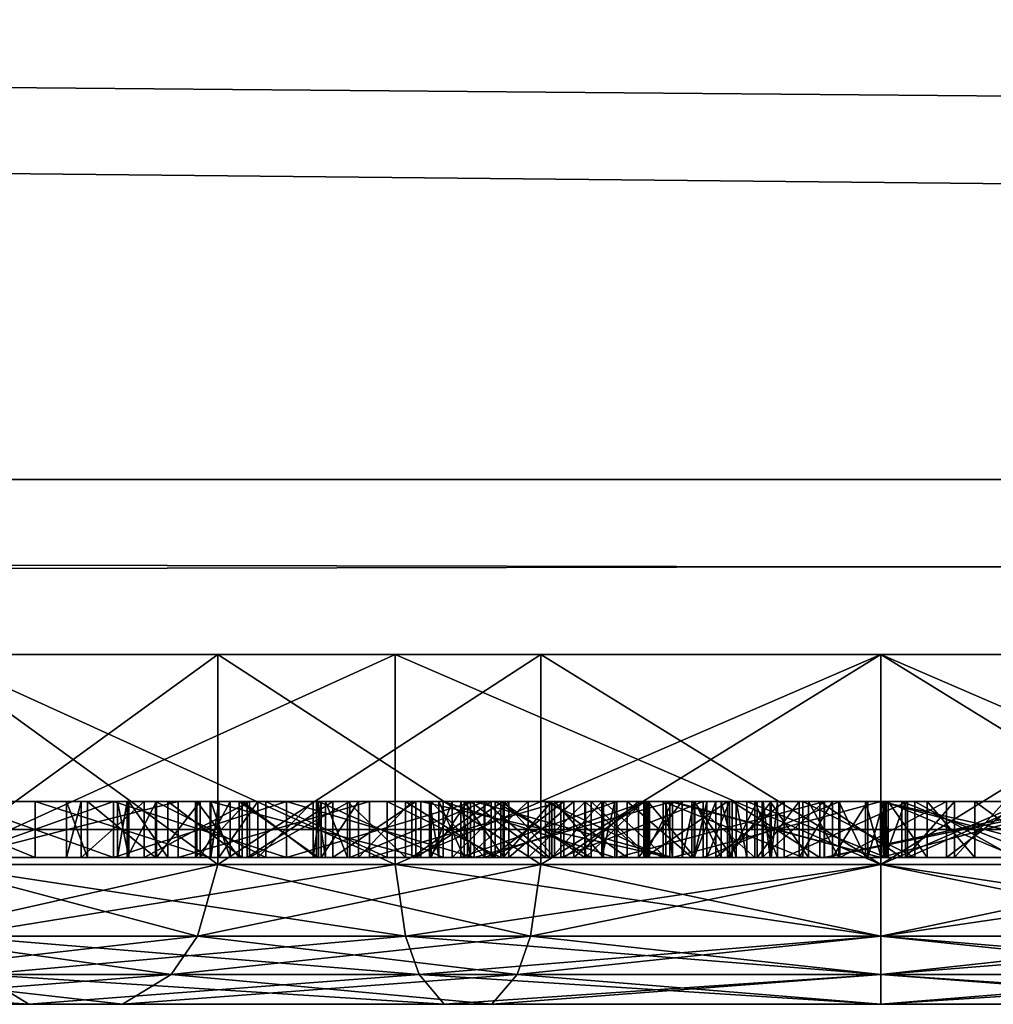
# Model space of a CAD drawing. Units: inches. Extents: x 0 to 30, y -16.3 to 0.
# Drawn here: x 14.7 to 15, y -16.3 to -16 of the extents above; entities that cross this region are included whole.
import ezdxf

# ---------------------------------------------------------------- set-up
doc = ezdxf.new("R2010")
doc.units = ezdxf.units.IN
doc.header["$MEASUREMENT"] = 0
doc.layers.get('0').update_dxf_attribs({"true_color": 0x5890e1})

msp = doc.modelspace()

# ---------------------------------------------------------------- meshes
at = {"color": 55, "true_color": 0xa5a552}
mesh = msp.add_polyface(dxfattribs=at)
corners = [(28.13558, -16.1875, 0), (28.13558, -15.91728, 0), (1.8019, -15.91728, 0), (1.8019, -16.1875, 0), (28.13558, -16.1374, 0), (1.8019, -16.1374, 0), (1.8019, -15.91728, 0), (28.13558, -15.91728, 0), (1.4686, -15.91728, 0), (28.4689, -16.1374, 0), (28.4689, -16.1875, 0), (1.4686, -15.91728, 0), (28.4689, -15.91728, 0), (28.13671, -16.1875, 0), (28.13558, -16.1875, 0), (1.8019, -16.1875, 0), (1.8008, -16.1875, 0), (28.13558, -16.1875, 0), (1.8019, -16.1875, 0), (1.8019, -15.91727, 0), (28.13558, -15.91727, 0), (28.13558, -16.1374, 0), (28.13558, -15.91727, 0), (1.8019, -15.91727, 0), (1.8019, -16.1374, 0), (1.4686, -15.91727, 0), (28.4689, -16.1374, 0), (28.4689, -16.1875, 0), (1.4686, -15.91727, 0), (28.4689, -15.91727, 0), (28.13671, -16.1875, 0), (1.8008, -16.1875, 0), (1.8019, -16.1875, 0), (28.13558, -16.1875, 0), (1.4686, -16.1875, 0), (28.13558, -16.1875, 0), (1.8019, -16.1875, 0), (1.4686, -16.1875, 0), (1.8019, -16.1875, 0), (28.13558, -16.1875, 0), (1.4686, -16.1374, 0), (1.4686, -16.1875, 0), (1.4686, -16.1875, 0)]
mesh.append_faces([[corners[k] for k in face] for face in [(13, 14, 15), (15, 16, 13), (30, 31, 32), (32, 33, 30), (34, 32, 31), (33, 32, 18), (15, 14, 0), (42, 15, 3), (31, 30, 39), (13, 16, 36)]], dxfattribs={"vtx0": -1, "vtx1": -1, "vtx2": -1, "color": 55})
mesh.append_faces([[corners[k] for k in face] for face in [(0, 1, 2), (2, 3, 0), (2, 6, 8), (1, 0, 10), (3, 2, 11), (7, 1, 12), (1, 7, 6), (6, 2, 1)]], dxfattribs={"vtx0": -1, "vtx2": -1, "color": 55})
mesh.append_faces([[corners[k] for k in face] for face in [(17, 18, 19), (19, 20, 17), (25, 23, 19), (27, 17, 20), (28, 19, 18), (29, 20, 22), (20, 19, 23), (23, 22, 20), (41, 18, 32), (18, 17, 33), (0, 3, 15), (39, 38, 31), (37, 36, 16), (36, 35, 13)]], dxfattribs={"vtx1": -1, "vtx2": -1, "color": 55})
mesh.append_faces([[corners[k] for k in face] for face in [(4, 5, 6), (6, 7, 4), (8, 6, 5), (9, 4, 7), (21, 22, 23), (23, 24, 21), (24, 23, 25), (22, 21, 26), (4, 35, 36), (36, 5, 4), (5, 36, 37), (24, 38, 39), (39, 21, 24), (38, 24, 40)]], dxfattribs={"vtx2": -1, "color": 55})
at = {"color": 156, "true_color": 0x003f7f}
mesh = msp.add_polyface(dxfattribs=at)
corners = [(14.69749, -16.24764, 0), (14.69749, -16.1875, 0), (14.82963, -16.1875, 0), (14.75157, -16.2877, 0), (14.7248, -16.2877, 0), (14.84365, -16.2877, 0), (14.57904, -16.24764, 0), (14.57904, -16.1875, 0), (14.65669, -16.2877, 0), (14.61826, -16.2877, 0), (14.77889, -16.24764, 0), (14.77889, -16.1875, 0), (14.69596, -16.1875, 0), (14.69596, -16.24764, 0), (14.57746, -16.2877, 0), (14.62662, -16.1875, 0), (14.62662, -16.24764, 0), (14.62662, -16.1875, 0), (14.62662, -16.24764, 0), (14.57451, -16.24764, 0), (14.69596, -16.1875, 0), (14.69596, -16.24764, 0), (14.57904, -16.1875, 0), (14.57904, -16.24764, 0), (14.69749, -16.24764, 0), (14.69749, -16.1875, 0), (14.61826, -16.2877, 0), (14.65669, -16.2877, 0), (14.75157, -16.2877, 0), (14.7248, -16.2877, 0), (14.77889, -16.1875, 0), (14.77889, -16.24764, 0), (14.82963, -16.24764, 0), (14.71083, -16.27919, 0), (14.70335, -16.26816, 0), (14.83258, -16.26816, 0), (14.59813, -16.27919, 0), (14.5873, -16.26816, 0), (14.76555, -16.27919, 0), (14.77308, -16.26816, 0), (14.6876, -16.26816, 0), (14.67677, -16.27919, 0), (14.61619, -16.26816, 0), (14.60266, -16.27919, 0), (14.60266, -16.27919, 0), (14.61619, -16.26816, 0), (14.6876, -16.26816, 0), (14.67677, -16.27919, 0), (14.5873, -16.26816, 0), (14.59813, -16.27919, 0), (14.71083, -16.27919, 0), (14.70335, -16.26816, 0), (14.77308, -16.26816, 0), (14.76555, -16.27919, 0), (14.83647, -16.27919, 0), (14.82963, -16.24764, 0), (14.57746, -16.2877, 0), (14.83258, -16.26816, 0), (14.83647, -16.27919, 0), (14.84365, -16.2877, 0)]
mesh.append_faces([[corners[k] for k in face] for face in [(3, 4, 5), (4, 3, 8), (8, 9, 4), (9, 8, 14), (26, 27, 28), (28, 29, 26), (3, 38, 41), (41, 8, 3), (8, 41, 43), (43, 14, 8), (56, 44, 47), (47, 27, 56), (27, 47, 53), (53, 28, 27), (4, 33, 58), (33, 4, 9), (9, 36, 33), (49, 26, 29), (29, 50, 49), (50, 29, 59)]], dxfattribs={"vtx0": -1, "vtx2": -1, "color": 156})
mesh.append_faces([[corners[k] for k in face] for face in [(0, 1, 2), (1, 0, 6), (6, 7, 1), (10, 11, 12), (12, 13, 10), (13, 12, 15), (15, 16, 13), (17, 18, 19), (18, 17, 20), (20, 21, 18), (22, 23, 24), (24, 25, 22), (21, 20, 30), (30, 31, 21), (25, 24, 32), (33, 34, 35), (34, 33, 36), (36, 37, 34), (38, 39, 40), (40, 41, 38), (41, 40, 42), (42, 43, 41), (44, 45, 46), (46, 47, 44), (48, 49, 50), (50, 51, 48), (47, 46, 52), (52, 53, 47), (51, 50, 54), (34, 0, 55), (0, 34, 37), (37, 6, 0), (23, 48, 51), (51, 24, 23), (24, 51, 57), (39, 10, 13), (13, 40, 39), (40, 13, 16), (16, 42, 40), (45, 18, 21), (21, 46, 45), (46, 21, 31), (31, 52, 46)]], dxfattribs={"vtx2": -1, "color": 156})
mesh = msp.add_polyface(dxfattribs=at)
corners = [(14.9687, -16.1875, 0), (14.9687, -16.24764, 0), (14.82963, -16.24764, 0), (14.82963, -16.1875, 0), (14.9687, -16.2877, 0), (14.9687, -16.2877, 0), (14.85733, -16.2877, 0), (14.84365, -16.2877, 0), (14.9687, -16.24764, 0), (14.9687, -16.1875, 0), (14.87131, -16.1875, 0), (14.87131, -16.24764, 0), (14.69749, -16.24764, 0), (14.75157, -16.2877, 0), (14.77889, -16.1875, 0), (14.77889, -16.24764, 0), (14.82963, -16.24764, 0), (14.82963, -16.1875, 0), (14.69749, -16.1875, 0), (14.7248, -16.2877, 0), (14.75157, -16.2877, 0), (14.85733, -16.2877, 0), (14.84365, -16.2877, 0), (14.77889, -16.24764, 0), (14.77889, -16.1875, 0), (14.87131, -16.1875, 0), (14.87131, -16.24764, 0), (14.9687, -16.24764, 0), (14.9687, -16.1875, 0), (14.9687, -16.2877, 0), (14.9687, -16.2877, 0), (14.9687, -16.1875, 0), (14.9687, -16.24764, 0), (14.9687, -16.26816, 0), (14.9687, -16.27919, 0), (14.83647, -16.27919, 0), (14.83258, -16.26816, 0), (14.9687, -16.27919, 0), (14.9687, -16.26816, 0), (14.86841, -16.26816, 0), (14.86452, -16.27919, 0), (14.71083, -16.27919, 0), (14.77308, -16.26816, 0), (14.76555, -16.27919, 0), (14.83647, -16.27919, 0), (14.83258, -16.26816, 0), (14.70335, -16.26816, 0), (14.76555, -16.27919, 0), (14.77308, -16.26816, 0), (14.86841, -16.26816, 0), (14.86452, -16.27919, 0), (14.9687, -16.27919, 0), (14.9687, -16.26816, 0), (14.9687, -16.26816, 0), (14.9687, -16.27919, 0), (14.70335, -16.26816, 0), (14.69749, -16.24764, 0), (14.7248, -16.2877, 0), (14.71083, -16.27919, 0)]
mesh.append_faces([[corners[k] for k in face] for face in [(4, 5, 6), (6, 7, 4), (7, 6, 13), (19, 20, 21), (21, 22, 19), (22, 21, 29), (29, 30, 22), (5, 37, 40), (40, 6, 5), (6, 40, 43), (43, 13, 6), (20, 47, 50), (50, 21, 20), (21, 50, 54), (54, 29, 21), (34, 4, 7), (7, 35, 34), (35, 7, 57), (22, 44, 58), (44, 22, 30), (30, 51, 44)]], dxfattribs={"vtx0": -1, "vtx2": -1, "color": 156})
mesh.append_faces([[corners[k] for k in face] for face in [(0, 1, 2), (2, 3, 0), (8, 9, 10), (10, 11, 8), (3, 2, 12), (11, 10, 14), (14, 15, 11), (16, 17, 18), (23, 24, 25), (25, 26, 23), (17, 16, 27), (27, 28, 17), (26, 25, 31), (31, 32, 26), (33, 34, 35), (35, 36, 33), (37, 38, 39), (39, 40, 37), (36, 35, 41), (40, 39, 42), (42, 43, 40), (44, 45, 46), (47, 48, 49), (49, 50, 47), (45, 44, 51), (51, 52, 45), (50, 49, 53), (53, 54, 50), (1, 33, 36), (36, 2, 1), (2, 36, 55), (45, 16, 56), (16, 45, 52), (52, 27, 16), (38, 8, 11), (11, 39, 38), (39, 11, 15), (15, 42, 39), (48, 23, 26), (26, 49, 48), (49, 26, 32), (32, 53, 49)]], dxfattribs={"vtx2": -1, "color": 156})
mesh = msp.add_polyface(dxfattribs=at)
corners = [(14.9687, -16.1875, 0), (14.9687, -16.24764, 0), (15.10778, -16.24764, 0), (15.10778, -16.1875, 0), (14.9687, -16.2877, 0), (14.9687, -16.2877, 0), (15.08007, -16.2877, 0), (15.09375, -16.2877, 0), (14.9687, -16.24764, 0), (14.9687, -16.1875, 0), (15.06609, -16.1875, 0), (15.06609, -16.24764, 0), (15.23991, -16.24764, 0), (15.18583, -16.2877, 0), (15.15851, -16.1875, 0), (15.15851, -16.24764, 0), (15.10778, -16.24764, 0), (15.10778, -16.1875, 0), (15.23991, -16.1875, 0), (15.2126, -16.2877, 0), (15.18583, -16.2877, 0), (15.08007, -16.2877, 0), (15.09375, -16.2877, 0), (15.15851, -16.24764, 0), (15.15851, -16.1875, 0), (15.06609, -16.1875, 0), (15.06609, -16.24764, 0), (14.9687, -16.24764, 0), (14.9687, -16.1875, 0), (14.9687, -16.2877, 0), (14.9687, -16.2877, 0), (14.9687, -16.1875, 0), (14.9687, -16.24764, 0), (14.9687, -16.26816, 0), (14.9687, -16.27919, 0), (15.10093, -16.27919, 0), (15.10482, -16.26816, 0), (14.9687, -16.27919, 0), (14.9687, -16.26816, 0), (15.069, -16.26816, 0), (15.07288, -16.27919, 0), (15.22657, -16.27919, 0), (15.16432, -16.26816, 0), (15.1718, -16.27919, 0), (15.10093, -16.27919, 0), (15.10482, -16.26816, 0), (15.23405, -16.26816, 0), (15.1718, -16.27919, 0), (15.16432, -16.26816, 0), (15.069, -16.26816, 0), (15.07288, -16.27919, 0), (14.9687, -16.27919, 0), (14.9687, -16.26816, 0), (14.9687, -16.26816, 0), (14.9687, -16.27919, 0), (15.23405, -16.26816, 0), (15.23991, -16.24764, 0), (15.2126, -16.2877, 0), (15.22657, -16.27919, 0)]
mesh.append_faces([[corners[k] for k in face] for face in [(4, 5, 6), (6, 7, 4), (7, 6, 13), (19, 20, 21), (21, 22, 19), (22, 21, 29), (29, 30, 22), (5, 37, 40), (40, 6, 5), (6, 40, 43), (43, 13, 6), (20, 47, 50), (50, 21, 20), (21, 50, 54), (54, 29, 21), (34, 4, 7), (7, 35, 34), (35, 7, 57), (22, 44, 58), (44, 22, 30), (30, 51, 44)]], dxfattribs={"vtx0": -1, "vtx2": -1, "color": 156})
mesh.append_faces([[corners[k] for k in face] for face in [(0, 1, 2), (2, 3, 0), (8, 9, 10), (10, 11, 8), (3, 2, 12), (11, 10, 14), (14, 15, 11), (16, 17, 18), (23, 24, 25), (25, 26, 23), (17, 16, 27), (27, 28, 17), (26, 25, 31), (31, 32, 26), (33, 34, 35), (35, 36, 33), (37, 38, 39), (39, 40, 37), (36, 35, 41), (40, 39, 42), (42, 43, 40), (44, 45, 46), (47, 48, 49), (49, 50, 47), (45, 44, 51), (51, 52, 45), (50, 49, 53), (53, 54, 50), (1, 33, 36), (36, 2, 1), (2, 36, 55), (45, 16, 56), (16, 45, 52), (52, 27, 16), (38, 8, 11), (11, 39, 38), (39, 11, 15), (15, 42, 39), (48, 23, 26), (26, 49, 48), (49, 26, 32), (32, 53, 49)]], dxfattribs={"vtx2": -1, "color": 156})
mesh = msp.add_polyface(dxfattribs=at)
corners = [(14.75295, -16.22958, 0), (14.75015, -16.22958, 0), (14.75015, -16.24562, 0), (14.7534, -16.24562, 0), (14.73971, -16.24562, 0), (14.75782, -16.24562, 0), (14.75782, -16.22958, 0), (14.73971, -16.22958, 0), (14.73558, -16.24562, 0), (14.73558, -16.22958, 0), (14.74158, -16.24562, 0), (14.74158, -16.22958, 0), (14.76107, -16.24562, 0), (14.77244, -16.24562, 0), (14.77288, -16.24562, 0), (14.70389, -16.24562, 0), (14.74897, -16.24562, 0), (14.74897, -16.22958, 0), (14.70389, -16.22958, 0), (14.66407, -16.24562, 0), (14.66407, -16.22958, 0), (14.63007, -16.24562, 0), (14.63007, -16.22958, 0), (14.66407, -16.24562, 0), (14.63007, -16.24562, 0), (14.63007, -16.22958, 0), (14.66407, -16.22958, 0), (14.70389, -16.24562, 0), (14.70389, -16.22958, 0), (14.74897, -16.24562, 0), (14.74897, -16.22958, 0), (14.70404, -16.24562, 0), (14.76747, -16.24562, 0), (14.76747, -16.22958, 0), (14.70404, -16.22958, 0), (14.65709, -16.24562, 0), (14.65709, -16.22958, 0), (14.61388, -16.24562, 0), (14.66265, -16.24562, 0), (14.63563, -16.24562, 0), (14.63563, -16.22958, 0), (14.66265, -16.22958, 0), (14.67402, -16.24562, 0), (14.67402, -16.22958, 0), (14.66855, -16.24562, 0), (14.66855, -16.22958, 0), (14.64434, -16.24562, 0), (14.64434, -16.22958, 0), (14.63568, -16.24562, 0), (14.63568, -16.22958, 0), (14.63962, -16.22958, 0), (14.63962, -16.24562, 0), (14.65605, -16.24562, 0), (14.65605, -16.22958, 0), (14.6874, -16.24562, 0), (14.6874, -16.22958, 0), (14.72657, -16.24562, 0), (14.72657, -16.22958, 0), (14.77672, -16.24562, 0), (14.61683, -16.24562, 0), (14.60709, -16.24562, 0)]
mesh.append_faces([[corners[k] for k in face] for face in [(35, 24, 23), (31, 23, 27), (32, 27, 29), (60, 44, 46), (21, 52, 54), (15, 54, 56), (16, 56, 58)]], dxfattribs={"vtx0": -1, "vtx2": -1, "color": 156})
mesh.append_faces([[corners[k] for k in face] for face in [(8, 10, 13), (4, 8, 14), (31, 35, 23), (32, 31, 27), (39, 38, 44), (59, 39, 44), (19, 21, 54), (15, 19, 54), (16, 15, 56)]], dxfattribs={"vtx1": -1, "vtx2": -1, "color": 156})
mesh.append_faces([[corners[k] for k in face] for face in [(0, 1, 2), (3, 2, 1), (4, 5, 6), (6, 7, 4), (8, 4, 7), (7, 9, 8), (10, 8, 9), (9, 11, 10), (12, 10, 11), (15, 16, 17), (17, 18, 15), (19, 15, 18), (18, 20, 19), (21, 19, 20), (20, 22, 21), (23, 24, 25), (25, 26, 23), (27, 23, 26), (26, 28, 27), (29, 27, 28), (28, 30, 29), (31, 32, 33), (33, 34, 31), (35, 31, 34), (34, 36, 35), (37, 35, 36), (38, 39, 40), (40, 41, 38), (42, 38, 41), (41, 43, 42), (44, 42, 43), (43, 45, 44), (46, 44, 45), (45, 47, 46), (48, 46, 47), (47, 49, 48), (49, 50, 51), (52, 51, 50), (50, 53, 52), (54, 52, 53), (53, 55, 54), (56, 54, 55), (55, 57, 56), (58, 56, 57), (38, 42, 44)]], dxfattribs={"vtx2": -1, "color": 156})
mesh = msp.add_polyface(dxfattribs=at)
corners = [(14.76127, -16.24562, 0), (14.77382, -16.24562, 0), (14.77382, -16.22958, 0), (14.76127, -16.22958, 0), (14.75295, -16.24562, 0), (14.75295, -16.22958, 0), (14.75015, -16.24562, 0), (14.75015, -16.22958, 0), (14.7534, -16.22958, 0), (14.7534, -16.24562, 0), (14.76457, -16.24562, 0), (14.76457, -16.22958, 0), (14.78588, -16.24562, 0), (14.78588, -16.22958, 0), (14.80709, -16.24562, 0), (14.75782, -16.24562, 0), (14.78794, -16.24562, 0), (14.78794, -16.22958, 0), (14.75782, -16.22958, 0), (14.74158, -16.22958, 0), (14.76107, -16.22958, 0), (14.76107, -16.24562, 0), (14.79257, -16.24562, 0), (14.79257, -16.22958, 0), (14.80615, -16.22958, 0), (14.79031, -16.22958, 0), (14.79031, -16.24562, 0), (14.77918, -16.24562, 0), (14.77918, -16.22958, 0), (14.77687, -16.24562, 0), (14.77687, -16.22958, 0), (14.78243, -16.24562, 0), (14.78243, -16.22958, 0), (14.81181, -16.22958, 0), (14.78725, -16.22958, 0), (14.78725, -16.24562, 0), (14.77244, -16.24562, 0), (14.77244, -16.22958, 0), (14.77288, -16.24562, 0), (14.77288, -16.22958, 0), (14.78494, -16.24562, 0), (14.78494, -16.22958, 0), (14.80768, -16.24562, 0), (14.80615, -16.24562, 0), (14.83947, -16.24562, 0), (14.74158, -16.24562, 0), (14.73558, -16.24562, 0), (14.73971, -16.24562, 0), (14.74897, -16.24562, 0), (14.79857, -16.24562, 0), (14.79857, -16.22958, 0), (14.74897, -16.22958, 0), (14.79857, -16.24562, 0), (14.74897, -16.24562, 0), (14.74897, -16.22958, 0), (14.79857, -16.22958, 0), (14.82224, -16.22958, 0), (14.76747, -16.22958, 0), (14.76747, -16.24562, 0), (14.72657, -16.22958, 0), (14.77672, -16.22958, 0), (14.77672, -16.24562, 0), (14.82224, -16.24562, 0)]
mesh.append_faces([[corners[k] for k in face] for face in [(29, 1, 0), (29, 0, 4), (29, 4, 6), (27, 6, 9), (27, 9, 10), (44, 10, 12), (21, 35, 36), (46, 36, 38), (47, 38, 40), (15, 40, 42), (58, 53, 52)]], dxfattribs={"vtx0": -1, "vtx2": -1, "color": 156})
mesh.append_faces([[corners[k] for k in face] for face in [(27, 29, 6), (26, 27, 10), (43, 26, 10), (21, 22, 35), (45, 21, 36), (15, 47, 40), (16, 15, 42), (62, 58, 52), (49, 48, 61)]], dxfattribs={"vtx1": -1, "vtx2": -1, "color": 156})
mesh.append_faces([[corners[k] for k in face] for face in [(0, 1, 2), (2, 3, 0), (4, 0, 3), (3, 5, 4), (6, 4, 5), (7, 8, 9), (10, 9, 8), (8, 11, 10), (12, 10, 11), (11, 13, 12), (14, 12, 13), (15, 16, 17), (17, 18, 15), (19, 20, 21), (22, 21, 20), (20, 23, 22), (24, 25, 26), (27, 26, 25), (25, 28, 27), (29, 27, 28), (28, 30, 29), (31, 29, 30), (30, 32, 31), (1, 31, 32), (32, 2, 1), (33, 34, 35), (36, 35, 34), (34, 37, 36), (38, 36, 37), (37, 39, 38), (40, 38, 39), (39, 41, 40), (42, 40, 41), (29, 31, 1), (48, 49, 50), (50, 51, 48), (52, 53, 54), (54, 55, 52), (56, 57, 58), (59, 60, 61)]], dxfattribs={"vtx2": -1, "color": 156})
mesh = msp.add_polyface(dxfattribs=at)
corners = [(14.78588, -16.22958, 0), (14.80709, -16.22958, 0), (14.80709, -16.24562, 0), (14.8097, -16.24562, 0), (14.8097, -16.22958, 0), (14.81594, -16.24562, 0), (14.81594, -16.22958, 0), (14.83263, -16.24562, 0), (14.83263, -16.22958, 0), (14.85822, -16.24562, 0), (14.85512, -16.22958, 0), (14.81668, -16.22958, 0), (14.81668, -16.24562, 0), (14.78794, -16.24562, 0), (14.78794, -16.22958, 0), (14.82731, -16.24562, 0), (14.79257, -16.24562, 0), (14.79257, -16.22958, 0), (14.82731, -16.22958, 0), (14.85984, -16.24562, 0), (14.81909, -16.24562, 0), (14.8344, -16.24562, 0), (14.8344, -16.22958, 0), (14.81909, -16.22958, 0), (14.80846, -16.24562, 0), (14.80846, -16.22958, 0), (14.80615, -16.24562, 0), (14.80615, -16.22958, 0), (14.79031, -16.24562, 0), (14.84218, -16.24562, 0), (14.83947, -16.24562, 0), (14.83947, -16.22958, 0), (14.84218, -16.22958, 0), (14.81181, -16.24562, 0), (14.83553, -16.24562, 0), (14.83553, -16.22958, 0), (14.81181, -16.22958, 0), (14.78725, -16.24562, 0), (14.78494, -16.22958, 0), (14.80768, -16.22958, 0), (14.80768, -16.24562, 0), (14.84341, -16.24562, 0), (14.84341, -16.22958, 0), (14.84941, -16.24562, 0), (14.86083, -16.24562, 0), (14.76457, -16.24562, 0), (14.78588, -16.24562, 0), (14.83996, -16.24562, 0), (14.84596, -16.24562, 0), (14.85512, -16.24562, 0), (14.79857, -16.24562, 0), (14.85221, -16.24562, 0), (14.85221, -16.22958, 0), (14.79857, -16.22958, 0), (14.85221, -16.24562, 0), (14.79857, -16.24562, 0), (14.79857, -16.22958, 0), (14.85221, -16.22958, 0), (14.87707, -16.22958, 0), (14.82224, -16.22958, 0), (14.82224, -16.24562, 0), (14.76747, -16.24562, 0), (14.83701, -16.24562, 0), (14.77672, -16.24562, 0), (14.77672, -16.22958, 0), (14.83701, -16.22958, 0), (14.84847, -16.24562, 0), (14.85118, -16.24562, 0)]
mesh.append_faces([[corners[k] for k in face] for face in [(30, 26, 45), (47, 30, 7), (60, 55, 67)]], dxfattribs={"vtx0": -1, "vtx1": -1, "vtx2": -1, "color": 156})
mesh.append_faces([[corners[k] for k in face] for face in [(24, 30, 29), (20, 29, 43), (30, 46, 2), (30, 2, 3), (30, 3, 5), (30, 5, 7), (15, 34, 33), (16, 33, 37), (12, 40, 41), (50, 63, 62), (55, 66, 67)]], dxfattribs={"vtx0": -1, "vtx2": -1, "color": 156})
mesh.append_faces([[corners[k] for k in face] for face in [(24, 26, 30), (20, 24, 29), (21, 20, 44), (48, 47, 7), (15, 19, 34), (16, 15, 33), (12, 13, 40), (49, 12, 41), (51, 50, 62), (55, 54, 66)]], dxfattribs={"vtx1": -1, "vtx2": -1, "color": 156})
mesh.append_faces([[corners[k] for k in face] for face in [(0, 1, 2), (3, 2, 1), (1, 4, 3), (5, 3, 4), (4, 6, 5), (7, 5, 6), (6, 8, 7), (9, 7, 8), (10, 11, 12), (13, 12, 11), (11, 14, 13), (15, 16, 17), (17, 18, 15), (19, 15, 18), (20, 21, 22), (22, 23, 20), (24, 20, 23), (23, 25, 24), (26, 24, 25), (25, 27, 26), (28, 26, 27), (29, 30, 31), (31, 32, 29), (33, 34, 35), (35, 36, 33), (37, 33, 36), (38, 39, 40), (41, 40, 39), (39, 42, 41), (50, 51, 52), (52, 53, 50), (54, 55, 56), (56, 57, 54), (58, 59, 60), (61, 60, 59), (62, 63, 64), (64, 65, 62)]], dxfattribs={"vtx2": -1, "color": 156})
mesh = msp.add_polyface(dxfattribs=at)
corners = [(14.83263, -16.22958, 0), (14.85822, -16.22958, 0), (14.85822, -16.24562, 0), (14.88578, -16.24562, 0), (14.90153, -16.22958, 0), (14.85512, -16.22958, 0), (14.85512, -16.24562, 0), (14.81668, -16.24562, 0), (14.82731, -16.22958, 0), (14.85984, -16.22958, 0), (14.85984, -16.24562, 0), (14.88391, -16.24562, 0), (14.88076, -16.22958, 0), (14.8622, -16.22958, 0), (14.8622, -16.24562, 0), (14.84596, -16.24562, 0), (14.84596, -16.22958, 0), (14.83996, -16.24562, 0), (14.83996, -16.22958, 0), (14.85527, -16.24562, 0), (14.85527, -16.22958, 0), (14.87377, -16.24562, 0), (14.87377, -16.22958, 0), (14.85709, -16.24562, 0), (14.87795, -16.24562, 0), (14.87795, -16.22958, 0), (14.85709, -16.22958, 0), (14.8344, -16.24562, 0), (14.8344, -16.22958, 0), (14.84941, -16.24562, 0), (14.84218, -16.24562, 0), (14.84218, -16.22958, 0), (14.84941, -16.22958, 0), (14.86083, -16.24562, 0), (14.86083, -16.22958, 0), (14.87525, -16.24562, 0), (14.87525, -16.22958, 0), (14.85034, -16.24562, 0), (14.86772, -16.24562, 0), (14.86772, -16.22958, 0), (14.85034, -16.22958, 0), (14.83947, -16.24562, 0), (14.83947, -16.22958, 0), (14.86053, -16.24562, 0), (14.87446, -16.24562, 0), (14.87446, -16.22958, 0), (14.86053, -16.22958, 0), (14.83553, -16.24562, 0), (14.83553, -16.22958, 0), (14.89252, -16.24562, 0), (14.84341, -16.24562, 0), (14.84341, -16.22958, 0), (14.81909, -16.24562, 0), (14.83263, -16.24562, 0), (14.90905, -16.22958, 0), (14.85221, -16.22958, 0), (14.85221, -16.24562, 0), (14.90905, -16.24562, 0), (14.85221, -16.24562, 0), (14.85221, -16.22958, 0), (14.89306, -16.22958, 0), (14.84847, -16.22958, 0), (14.84847, -16.24562, 0), (14.85118, -16.24562, 0), (14.85118, -16.22958, 0), (14.87269, -16.24562, 0), (14.87269, -16.22958, 0), (14.82224, -16.24562, 0), (14.87707, -16.24562, 0), (14.87707, -16.22958, 0), (14.90827, -16.24562, 0), (14.83701, -16.24562, 0), (14.83701, -16.22958, 0), (14.89306, -16.24562, 0)]
mesh.append_faces([[corners[k] for k in face] for face in [(52, 29, 33), (27, 33, 35), (21, 38, 37), (19, 37, 41), (14, 53, 2), (14, 2, 3), (11, 43, 47), (6, 50, 49), (56, 71, 70), (58, 73, 62), (68, 63, 65)]], dxfattribs={"vtx0": -1, "vtx2": -1, "color": 156})
mesh.append_faces([[corners[k] for k in face] for face in [(4, 5, 6), (7, 6, 5), (23, 27, 35), (19, 21, 37), (17, 19, 41), (14, 15, 53), (10, 11, 47), (68, 67, 63)]], dxfattribs={"vtx1": -1, "vtx2": -1, "color": 156})
mesh.append_faces([[corners[k] for k in face] for face in [(0, 1, 2), (3, 2, 1), (8, 9, 10), (11, 10, 9), (12, 13, 14), (15, 14, 13), (13, 16, 15), (17, 15, 16), (16, 18, 17), (19, 17, 18), (18, 20, 19), (21, 19, 20), (20, 22, 21), (23, 24, 25), (25, 26, 23), (27, 23, 26), (26, 28, 27), (29, 30, 31), (31, 32, 29), (33, 29, 32), (32, 34, 33), (35, 33, 34), (34, 36, 35), (37, 38, 39), (39, 40, 37), (41, 37, 40), (40, 42, 41), (43, 44, 45), (45, 46, 43), (47, 43, 46), (46, 48, 47), (49, 50, 51), (54, 55, 56), (57, 58, 59), (60, 61, 62), (63, 62, 61), (61, 64, 63), (65, 63, 64), (64, 66, 65), (67, 68, 69), (70, 71, 72)]], dxfattribs={"vtx2": -1, "color": 156})
mesh = msp.add_polyface(dxfattribs=at)
corners = [(14.85822, -16.22958, 0), (14.88578, -16.22958, 0), (14.88578, -16.24562, 0), (14.90246, -16.24562, 0), (14.90246, -16.22958, 0), (14.90153, -16.24562, 0), (14.90153, -16.22958, 0), (14.85512, -16.24562, 0), (14.85984, -16.22958, 0), (14.88391, -16.22958, 0), (14.88391, -16.24562, 0), (14.90197, -16.24562, 0), (14.90197, -16.22958, 0), (14.91181, -16.22958, 0), (14.89926, -16.22958, 0), (14.89926, -16.24562, 0), (14.88076, -16.24562, 0), (14.88076, -16.22958, 0), (14.8622, -16.24562, 0), (14.89601, -16.24562, 0), (14.87377, -16.24562, 0), (14.87377, -16.22958, 0), (14.89601, -16.22958, 0), (14.91457, -16.24562, 0), (14.87795, -16.24562, 0), (14.90113, -16.24562, 0), (14.90113, -16.22958, 0), (14.87795, -16.22958, 0), (14.88932, -16.24562, 0), (14.87525, -16.24562, 0), (14.87525, -16.22958, 0), (14.88932, -16.22958, 0), (14.90709, -16.24562, 0), (14.90709, -16.22958, 0), (14.90901, -16.22958, 0), (14.90084, -16.22958, 0), (14.90084, -16.24562, 0), (14.88415, -16.24562, 0), (14.88415, -16.22958, 0), (14.86772, -16.24562, 0), (14.86772, -16.22958, 0), (14.88883, -16.24562, 0), (14.89252, -16.24562, 0), (14.89252, -16.22958, 0), (14.88883, -16.22958, 0), (14.87446, -16.24562, 0), (14.87446, -16.22958, 0), (14.84341, -16.22958, 0), (14.85709, -16.24562, 0), (14.92721, -16.24562, 0), (14.9154, -16.24562, 0), (14.86053, -16.24562, 0), (14.85221, -16.24562, 0), (14.90905, -16.24562, 0), (14.90905, -16.22958, 0), (14.85221, -16.22958, 0), (14.90905, -16.22958, 0), (14.90905, -16.24562, 0), (14.84847, -16.24562, 0), (14.89306, -16.24562, 0), (14.89306, -16.22958, 0), (14.9064, -16.24562, 0), (14.87269, -16.24562, 0), (14.87269, -16.22958, 0), (14.9064, -16.22958, 0), (14.87707, -16.24562, 0), (14.91777, -16.24562, 0), (14.91777, -16.22958, 0), (14.87707, -16.22958, 0), (14.83701, -16.22958, 0), (14.90827, -16.22958, 0), (14.90827, -16.24562, 0), (14.85221, -16.24562, 0)]
mesh.append_faces([[corners[k] for k in face] for face in [(48, 29, 28), (25, 28, 32), (23, 36, 37), (19, 37, 39), (16, 2, 3), (49, 42, 41), (50, 41, 45), (11, 45, 51), (65, 62, 61)]], dxfattribs={"vtx0": -1, "vtx2": -1, "color": 156})
mesh.append_faces([[corners[k] for k in face] for face in [(24, 48, 28), (25, 24, 28), (19, 23, 37), (20, 19, 39), (16, 18, 2), (15, 16, 3), (11, 50, 45), (10, 11, 51), (5, 7, 42), (53, 52, 71), (72, 57, 59), (66, 65, 61)]], dxfattribs={"vtx1": -1, "vtx2": -1, "color": 156})
mesh.append_faces([[corners[k] for k in face] for face in [(0, 1, 2), (3, 2, 1), (1, 4, 3), (5, 3, 4), (4, 6, 5), (7, 5, 6), (8, 9, 10), (11, 10, 9), (9, 12, 11), (13, 14, 15), (16, 15, 14), (14, 17, 16), (18, 16, 17), (19, 20, 21), (21, 22, 19), (23, 19, 22), (24, 25, 26), (26, 27, 24), (28, 29, 30), (30, 31, 28), (32, 28, 31), (31, 33, 32), (34, 35, 36), (37, 36, 35), (35, 38, 37), (39, 37, 38), (38, 40, 39), (41, 42, 43), (43, 44, 41), (45, 41, 44), (44, 46, 45), (47, 43, 42), (52, 53, 54), (55, 56, 57), (58, 59, 60), (61, 62, 63), (63, 64, 61), (65, 66, 67), (67, 68, 65), (69, 70, 71)]], dxfattribs={"vtx2": -1, "color": 156})
mesh = msp.add_polyface(dxfattribs=at)
corners = [(14.9154, -16.24562, 0), (14.90197, -16.24562, 0), (14.90197, -16.22958, 0), (14.9154, -16.22958, 0), (14.92293, -16.24562, 0), (14.92293, -16.22958, 0), (14.92721, -16.24562, 0), (14.92721, -16.22958, 0), (14.93032, -16.24562, 0), (14.93032, -16.22958, 0), (14.92539, -16.24562, 0), (14.93322, -16.24562, 0), (14.93322, -16.22958, 0), (14.92539, -16.22958, 0), (14.91885, -16.24562, 0), (14.91885, -16.22958, 0), (14.91526, -16.24562, 0), (14.91526, -16.22958, 0), (14.91181, -16.24562, 0), (14.91181, -16.22958, 0), (14.89926, -16.24562, 0), (14.89601, -16.22958, 0), (14.91457, -16.22958, 0), (14.91457, -16.24562, 0), (14.93263, -16.24562, 0), (14.93263, -16.22958, 0), (14.9373, -16.22958, 0), (14.92475, -16.22958, 0), (14.92475, -16.24562, 0), (14.90113, -16.24562, 0), (14.90113, -16.22958, 0), (14.90901, -16.24562, 0), (14.90709, -16.24562, 0), (14.90709, -16.22958, 0), (14.90901, -16.22958, 0), (14.90084, -16.24562, 0), (14.9373, -16.24562, 0), (14.93912, -16.24562, 0), (14.90246, -16.24562, 0), (14.89252, -16.24562, 0), (14.88883, -16.24562, 0), (14.90153, -16.24562, 0), (14.93465, -16.24562, 0), (14.93499, -16.24562, 0), (14.93696, -16.24562, 0), (14.94793, -16.24562, 0), (14.9687, -16.22958, 0), (14.90905, -16.22958, 0), (14.90905, -16.24562, 0), (14.9687, -16.24562, 0), (14.90905, -16.24562, 0), (14.90905, -16.22958, 0), (14.95256, -16.22958, 0), (14.89306, -16.22958, 0), (14.89306, -16.24562, 0), (14.94631, -16.24562, 0), (14.9064, -16.24562, 0), (14.9064, -16.22958, 0), (14.95694, -16.22958, 0), (14.91777, -16.22958, 0), (14.91777, -16.24562, 0), (14.96855, -16.24562, 0), (14.90827, -16.24562, 0), (14.90827, -16.22958, 0), (14.94099, -16.22958, 0), (14.92146, -16.22958, 0), (14.92146, -16.24562, 0), (14.91521, -16.24562, 0), (14.91521, -16.22958, 0), (14.92613, -16.24562, 0), (14.92613, -16.22958, 0), (14.95118, -16.24562, 0), (14.95256, -16.24562, 0)]
mesh.append_faces([[corners[k] for k in face] for face in [(41, 39, 8), (38, 8, 42), (18, 38, 43)]], dxfattribs={"vtx0": -1, "vtx1": -1, "vtx2": -1, "color": 156})
mesh.append_faces([[corners[k] for k in face] for face in [(36, 32, 31), (24, 31, 35), (38, 42, 43), (18, 43, 44), (48, 62, 61), (50, 72, 54), (60, 56, 55)]], dxfattribs={"vtx0": -1, "vtx2": -1, "color": 156})
mesh.append_faces([[corners[k] for k in face] for face in [(3, 5, 4), (6, 4, 5), (5, 7, 6), (8, 6, 7), (15, 17, 16), (18, 16, 17), (28, 29, 32), (36, 28, 32), (37, 36, 31), (24, 37, 31), (23, 24, 35), (18, 20, 38), (6, 8, 39), (4, 6, 40), (0, 4, 40), (38, 41, 8), (16, 18, 44), (14, 16, 45), (66, 67, 71)]], dxfattribs={"vtx1": -1, "vtx2": -1, "color": 156})
mesh.append_faces([[corners[k] for k in face] for face in [(0, 1, 2), (2, 3, 0), (4, 0, 3), (7, 9, 8), (10, 11, 12), (12, 13, 10), (14, 10, 13), (13, 15, 14), (16, 14, 15), (17, 19, 18), (20, 18, 19), (21, 22, 23), (24, 23, 22), (22, 25, 24), (26, 27, 28), (29, 28, 27), (27, 30, 29), (31, 32, 33), (33, 34, 31), (35, 31, 34), (46, 47, 48), (49, 50, 51), (52, 53, 54), (55, 56, 57), (58, 59, 60), (61, 62, 63), (64, 65, 66), (67, 66, 65), (65, 68, 67), (69, 67, 68), (68, 70, 69), (67, 69, 71)]], dxfattribs={"vtx2": -1, "color": 156})
mesh = msp.add_polyface(dxfattribs=at)
corners = [(14.97018, -16.24562, 0), (14.93032, -16.24562, 0), (14.93032, -16.22958, 0), (14.97018, -16.22958, 0), (14.93465, -16.24562, 0), (14.95241, -16.24562, 0), (14.95241, -16.22958, 0), (14.93465, -16.22958, 0), (14.93499, -16.24562, 0), (14.93499, -16.22958, 0), (14.93696, -16.24562, 0), (14.93696, -16.22958, 0), (14.94793, -16.24562, 0), (14.94793, -16.22958, 0), (14.95664, -16.24562, 0), (14.95664, -16.22958, 0), (14.96432, -16.24562, 0), (14.96432, -16.22958, 0), (14.96875, -16.24562, 0), (14.96875, -16.22958, 0), (14.96939, -16.22958, 0), (14.96496, -16.22958, 0), (14.96496, -16.24562, 0), (14.95482, -16.24562, 0), (14.95482, -16.22958, 0), (14.94532, -16.24562, 0), (14.94532, -16.22958, 0), (14.93322, -16.24562, 0), (14.93322, -16.22958, 0), (14.93912, -16.24562, 0), (14.93263, -16.24562, 0), (14.93263, -16.22958, 0), (14.93912, -16.22958, 0), (14.9373, -16.24562, 0), (14.9373, -16.22958, 0), (14.92475, -16.24562, 0), (14.96939, -16.24562, 0), (14.91526, -16.24562, 0), (14.91885, -16.24562, 0), (14.92539, -16.24562, 0), (14.90905, -16.24562, 0), (14.9687, -16.24562, 0), (14.9687, -16.22958, 0), (14.90905, -16.22958, 0), (14.9687, -16.22958, 0), (14.9687, -16.24562, 0), (14.89306, -16.24562, 0), (14.95256, -16.24562, 0), (14.95256, -16.22958, 0), (14.9064, -16.22958, 0), (14.94631, -16.22958, 0), (14.94631, -16.24562, 0), (14.97844, -16.24562, 0), (14.9875, -16.22958, 0), (14.95694, -16.22958, 0), (14.95694, -16.24562, 0), (14.91777, -16.24562, 0), (14.90827, -16.22958, 0), (14.96855, -16.22958, 0), (14.96855, -16.24562, 0), (14.94099, -16.24562, 0), (14.97628, -16.24562, 0), (14.97628, -16.22958, 0), (14.94099, -16.22958, 0), (14.92146, -16.24562, 0), (14.95118, -16.24562, 0), (14.92613, -16.24562, 0), (14.92613, -16.22958, 0), (14.95118, -16.22958, 0), (14.9747, -16.24562, 0), (14.9747, -16.22958, 0), (14.90905, -16.24562, 0)]
mesh.append_faces([[corners[k] for k in face] for face in [(36, 23, 18)]], dxfattribs={"vtx0": -1, "vtx1": -1, "color": 156})
mesh.append_faces([[corners[k] for k in face] for face in [(1, 5, 4), (37, 10, 12), (38, 12, 14), (27, 14, 16), (25, 16, 18), (64, 65, 69), (55, 51, 52)]], dxfattribs={"vtx0": -1, "vtx2": -1, "color": 156})
mesh.append_faces([[corners[k] for k in face] for face in [(2, 3, 0), (4, 5, 6), (13, 15, 14), (16, 14, 15), (39, 38, 14), (27, 39, 14), (25, 27, 16), (23, 25, 18), (41, 40, 59), (60, 64, 69), (61, 60, 69), (71, 45, 47), (55, 56, 51)]], dxfattribs={"vtx1": -1, "vtx2": -1, "color": 156})
mesh.append_faces([[corners[k] for k in face] for face in [(0, 1, 2), (6, 7, 4), (8, 4, 7), (7, 9, 8), (10, 8, 9), (9, 11, 10), (12, 10, 11), (11, 13, 12), (14, 12, 13), (15, 17, 16), (18, 16, 17), (17, 19, 18), (20, 21, 22), (23, 22, 21), (21, 24, 23), (25, 23, 24), (24, 26, 25), (27, 25, 26), (26, 28, 27), (29, 30, 31), (31, 32, 29), (33, 29, 32), (32, 34, 33), (35, 33, 34), (36, 22, 23), (40, 41, 42), (43, 44, 45), (46, 47, 48), (49, 50, 51), (52, 51, 50), (53, 54, 55), (56, 55, 54), (57, 58, 59), (60, 61, 62), (62, 63, 60), (64, 60, 63), (65, 66, 67), (67, 68, 65), (69, 65, 68), (68, 70, 69)]], dxfattribs={"vtx2": -1, "color": 156})
mesh = msp.add_polyface(dxfattribs=at)
corners = [(15.00797, -16.24562, 0), (14.97018, -16.24562, 0), (14.97018, -16.22958, 0), (15.00797, -16.22958, 0), (14.98971, -16.24562, 0), (15.00404, -16.24562, 0), (15.00404, -16.22958, 0), (14.98971, -16.22958, 0), (14.97569, -16.24562, 0), (14.97569, -16.22958, 0), (14.96978, -16.24562, 0), (14.96978, -16.22958, 0), (14.97077, -16.24562, 0), (14.97077, -16.22958, 0), (14.98189, -16.24562, 0), (14.98189, -16.22958, 0), (14.99562, -16.24562, 0), (14.99562, -16.22958, 0), (15.01762, -16.24562, 0), (14.95241, -16.24562, 0), (15.02721, -16.24562, 0), (15.02721, -16.22958, 0), (14.95241, -16.22958, 0), (14.96939, -16.24562, 0), (14.96875, -16.24562, 0), (14.96875, -16.22958, 0), (14.96939, -16.22958, 0), (14.96496, -16.24562, 0), (15.02244, -16.24562, 0), (15.01339, -16.24562, 0), (15.00984, -16.24562, 0), (15.01407, -16.24562, 0), (15.02224, -16.24562, 0), (14.93032, -16.24562, 0), (15.06083, -16.24562, 0), (14.9687, -16.24562, 0), (15.02835, -16.24562, 0), (15.02835, -16.22958, 0), (14.9687, -16.22958, 0), (15.02835, -16.24562, 0), (14.9687, -16.24562, 0), (14.9687, -16.22958, 0), (15.02835, -16.22958, 0), (14.95256, -16.24562, 0), (15.03209, -16.24562, 0), (15.03209, -16.22958, 0), (14.95256, -16.22958, 0), (14.94631, -16.22958, 0), (14.97844, -16.22958, 0), (14.97844, -16.24562, 0), (15.00704, -16.24562, 0), (15.00704, -16.22958, 0), (14.9875, -16.24562, 0), (15.00856, -16.24562, 0), (15.00856, -16.22958, 0), (14.9875, -16.22958, 0), (14.95694, -16.24562, 0), (15.03947, -16.24562, 0), (14.96855, -16.24562, 0), (14.96855, -16.22958, 0), (14.97628, -16.24562, 0), (15.0123, -16.24562, 0), (15.0123, -16.22958, 0), (14.97628, -16.22958, 0), (15.01545, -16.24562, 0), (14.9747, -16.24562, 0), (14.9747, -16.22958, 0), (15.01545, -16.22958, 0), (15.01959, -16.24562, 0), (15.02033, -16.24562, 0)]
mesh.append_faces([[corners[k] for k in face] for face in [(68, 52, 69)]], dxfattribs={"vtx0": -1, "vtx1": -1, "color": 156})
mesh.append_faces([[corners[k] for k in face] for face in [(33, 34, 20)]], dxfattribs={"vtx0": -1, "vtx1": -1, "vtx2": -1, "color": 156})
mesh.append_faces([[corners[k] for k in face] for face in [(14, 28, 29), (10, 29, 30), (8, 30, 31), (4, 31, 32), (33, 20, 19), (60, 65, 64), (39, 44, 43), (56, 49, 50), (56, 50, 69)]], dxfattribs={"vtx0": -1, "vtx2": -1, "color": 156})
mesh.append_faces([[corners[k] for k in face] for face in [(0, 1, 2), (2, 3, 0), (21, 22, 19), (14, 16, 28), (12, 14, 29), (10, 12, 29), (8, 10, 30), (4, 8, 31), (5, 4, 32), (33, 1, 34), (60, 61, 62), (36, 35, 58), (61, 60, 64), (40, 39, 43), (52, 56, 69)]], dxfattribs={"vtx1": -1, "vtx2": -1, "color": 156})
mesh.append_faces([[corners[k] for k in face] for face in [(4, 5, 6), (6, 7, 4), (8, 4, 7), (7, 9, 8), (10, 8, 9), (9, 11, 10), (12, 10, 11), (11, 13, 12), (14, 12, 13), (13, 15, 14), (16, 14, 15), (15, 17, 16), (18, 16, 17), (19, 20, 21), (23, 24, 25), (25, 26, 23), (27, 23, 26), (35, 36, 37), (37, 38, 35), (39, 40, 41), (41, 42, 39), (43, 44, 45), (45, 46, 43), (47, 48, 49), (50, 49, 48), (48, 51, 50), (52, 53, 54), (54, 55, 52), (56, 52, 55), (57, 58, 59), (62, 63, 60), (64, 65, 66), (66, 67, 64), (68, 53, 52)]], dxfattribs={"vtx2": -1, "color": 156})
mesh = msp.add_polyface(dxfattribs=at)
corners = [(15.03996, -16.24562, 0), (15.00797, -16.24562, 0), (15.00797, -16.22958, 0), (15.03996, -16.22958, 0), (15.05295, -16.24562, 0), (15.05295, -16.22958, 0), (15.0249, -16.24562, 0), (15.0249, -16.22958, 0), (15.00404, -16.24562, 0), (15.00404, -16.22958, 0), (14.99562, -16.22958, 0), (15.01762, -16.22958, 0), (15.01762, -16.24562, 0), (15.04449, -16.24562, 0), (15.04449, -16.22958, 0), (15.02244, -16.24562, 0), (15.04301, -16.24562, 0), (15.04301, -16.22958, 0), (15.02244, -16.22958, 0), (15.01339, -16.24562, 0), (15.01339, -16.22958, 0), (15.00984, -16.24562, 0), (15.00984, -16.22958, 0), (15.01407, -16.24562, 0), (15.01407, -16.22958, 0), (15.02224, -16.24562, 0), (15.02224, -16.22958, 0), (15.03799, -16.24562, 0), (15.03799, -16.22958, 0), (15.05728, -16.24562, 0), (15.05728, -16.22958, 0), (15.03607, -16.24562, 0), (15.05113, -16.24562, 0), (15.05113, -16.22958, 0), (15.03607, -16.22958, 0), (15.0279, -16.24562, 0), (15.0279, -16.22958, 0), (15.02721, -16.24562, 0), (15.02721, -16.22958, 0), (14.99562, -16.24562, 0), (15.06083, -16.24562, 0), (15.06245, -16.24562, 0), (14.97018, -16.24562, 0), (15.08519, -16.22958, 0), (15.02835, -16.22958, 0), (15.02835, -16.24562, 0), (15.08519, -16.24562, 0), (15.02835, -16.24562, 0), (15.02835, -16.22958, 0), (15.02033, -16.24562, 0), (15.00704, -16.24562, 0), (15.00704, -16.22958, 0), (15.02033, -16.22958, 0), (15.01959, -16.24562, 0), (15.01959, -16.22958, 0), (15.00856, -16.24562, 0), (15.00856, -16.22958, 0), (14.96855, -16.22958, 0), (15.03947, -16.22958, 0), (15.03947, -16.24562, 0), (15.0123, -16.24562, 0), (15.04518, -16.24562, 0), (15.04518, -16.22958, 0), (15.0123, -16.22958, 0), (15.06161, -16.24562, 0), (15.01545, -16.24562, 0), (15.01545, -16.22958, 0), (15.06161, -16.22958, 0), (14.96855, -16.24562, 0), (15.08519, -16.24562, 0), (15.03209, -16.24562, 0)]
mesh.append_faces([[corners[k] for k in face] for face in [(39, 16, 15), (8, 25, 27), (6, 27, 29), (35, 40, 41), (45, 68, 59), (61, 65, 64)]], dxfattribs={"vtx0": -1, "vtx2": -1, "color": 156})
mesh.append_faces([[corners[k] for k in face] for face in [(0, 1, 2), (12, 13, 16), (39, 12, 16), (6, 8, 27), (4, 6, 29), (35, 37, 40), (31, 35, 41), (1, 0, 40), (42, 1, 40), (62, 63, 60), (69, 45, 59), (61, 60, 65), (47, 46, 70)]], dxfattribs={"vtx1": -1, "vtx2": -1, "color": 156})
mesh.append_faces([[corners[k] for k in face] for face in [(2, 3, 0), (4, 0, 3), (3, 5, 4), (6, 4, 5), (5, 7, 6), (8, 6, 7), (7, 9, 8), (10, 11, 12), (13, 12, 11), (11, 14, 13), (15, 16, 17), (17, 18, 15), (19, 15, 18), (18, 20, 19), (21, 19, 20), (20, 22, 21), (23, 21, 22), (22, 24, 23), (25, 23, 24), (24, 26, 25), (27, 25, 26), (26, 28, 27), (29, 27, 28), (28, 30, 29), (31, 32, 33), (33, 34, 31), (35, 31, 34), (34, 36, 35), (37, 35, 36), (36, 38, 37), (43, 44, 45), (46, 47, 48), (49, 50, 51), (51, 52, 49), (53, 49, 52), (52, 54, 53), (55, 53, 54), (54, 56, 55), (57, 58, 59), (60, 61, 62), (64, 65, 66), (66, 67, 64)]], dxfattribs={"vtx2": -1, "color": 156})
mesh = msp.add_polyface(dxfattribs=at)
corners = [(14.90325, -16.2376, 0), (14.9687, -16.2376, 0), (15.03415, -16.2376, 0), (14.54424, -16.2376, 0), (14.56668, -16.2376, 0), (14.59695, -16.2376, 0), (14.53031, -16.2376, 0), (14.52549, -16.2376, 0), (14.53031, -16.2376, 0), (14.54424, -16.2376, 0), (14.56668, -16.2376, 0), (14.59695, -16.2376, 0), (14.63425, -16.2376, 0), (14.63425, -16.2376, 0), (14.678, -16.2376, 0), (14.72746, -16.2376, 0), (14.78194, -16.2376, 0), (14.84075, -16.2376, 0), (14.90325, -16.2376, 0), (14.9687, -16.2376, 0), (15.03415, -16.2376, 0), (15.09665, -16.2376, 0), (15.15546, -16.2376, 0), (15.20994, -16.2376, 0), (15.2594, -16.2376, 0), (15.30315, -16.2376, 0), (15.34045, -16.2376, 0), (15.37072, -16.2376, 0), (15.39316, -16.2376, 0), (15.40709, -16.2376, 0), (15.41191, -16.2376, 0), (15.40709, -16.2376, 0), (15.39316, -16.2376, 0), (15.37072, -16.2376, 0), (15.34045, -16.2376, 0), (15.30315, -16.2376, 0), (15.2594, -16.2376, 0), (14.678, -16.2376, 0), (14.72746, -16.2376, 0), (15.20994, -16.2376, 0), (15.15546, -16.2376, 0), (14.78194, -16.2376, 0), (15.09665, -16.2376, 0), (14.84075, -16.2376, 0)]
mesh.append_faces([[corners[k] for k in face] for face in [(0, 2, 43)]], dxfattribs={"vtx0": -1, "vtx1": -1, "color": 156})
mesh.append_faces([[corners[k] for k in face] for face in [(11, 5, 12), (36, 12, 37), (36, 37, 38), (40, 38, 41), (2, 41, 43)]], dxfattribs={"vtx0": -1, "vtx2": -1, "color": 156})
mesh.append_faces([[corners[k] for k in face] for face in [(6, 3, 5), (7, 6, 5), (8, 7, 5), (9, 8, 5), (10, 9, 5), (11, 10, 5), (13, 11, 12), (14, 13, 12), (15, 14, 12), (16, 15, 12), (17, 16, 12), (18, 17, 12), (19, 18, 12), (20, 19, 12), (21, 20, 12), (22, 21, 12), (23, 22, 12), (24, 23, 12), (25, 24, 12), (26, 25, 12), (27, 26, 12), (28, 27, 12), (29, 28, 12), (30, 29, 12), (31, 30, 12), (32, 31, 12), (33, 32, 12), (34, 33, 12), (35, 34, 12), (36, 35, 12), (39, 36, 38), (40, 39, 38), (42, 40, 41), (2, 42, 41)]], dxfattribs={"vtx1": -1, "vtx2": -1, "color": 156})
mesh.append_faces([[corners[k] for k in face] for face in [(0, 1, 2), (3, 4, 5)]], dxfattribs={"vtx2": -1, "color": 156})

doc.saveas('drawing.dxf')
